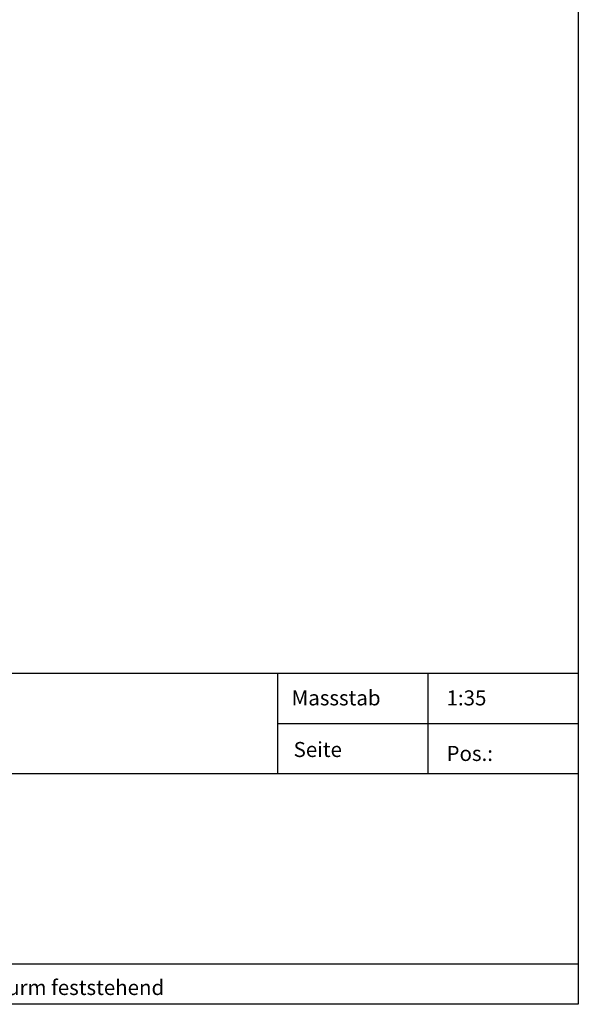
# Model space of a CAD drawing. Units: millimetres. Extents: x 47475 to 64374, y 2927 to 8498.
# Drawn here: x 62794 to 64374, y 2927 to 5712 of the extents above; entities that cross this region are included whole.
import ezdxf

# ---------------------------------------------------------------- set-up
doc = ezdxf.new("R2010")
doc.units = ezdxf.units.MM
doc.layers.add('FELDTEXT', color=8, linetype='Continuous')
doc.layers.add('ZEICHENFELD', color=7, linetype='Continuous')
doc.styles.add('ROMANS', font='romans')

msp = doc.modelspace()

# ---------------------------------------------------------------- linework, layer by layer
at = {"layer": 'ZEICHENFELD'}
for p, q in [((64374.4, 8497.7), (64374.4, 2926.9)), ((64374.4, 3862.5), (60462.1, 3862.5)), ((63523.9, 3862.5), (63523.9, 3579)), ((63949.1, 3862.5), (63949.1, 3579)), ((64374.4, 3720.7), (63523.9, 3720.7)), ((64374.4, 3579), (60462.1, 3579)), ((64374.4, 3040.3), (60462.1, 3040.3)), ((64374.4, 2926.9), (56265.5, 2926.9))]:
    msp.add_line(p, q, dxfattribs=at)

# ---------------------------------------------------------------- texts
at = {"layer": 'FELDTEXT', "style": 'ROMANS'}
for s, height, p in [('Massstab', 42.52, (63563.5, 3772.5)), ('1:35', 42.52, (64001.7, 3772.5)), ('Seite ', 42.52, (63569.1, 3626.5)), ('Pos.: ', 42.52, (64001.7, 3615.3)), ('\\\\Aufbauzeichnungen\\Aufb Lindwurm feststehend', 42.525, (61847.3, 2953.2))]:
    msp.add_text(s, height=height, dxfattribs=at).set_placement(p)

doc.saveas('drawing.dxf')
